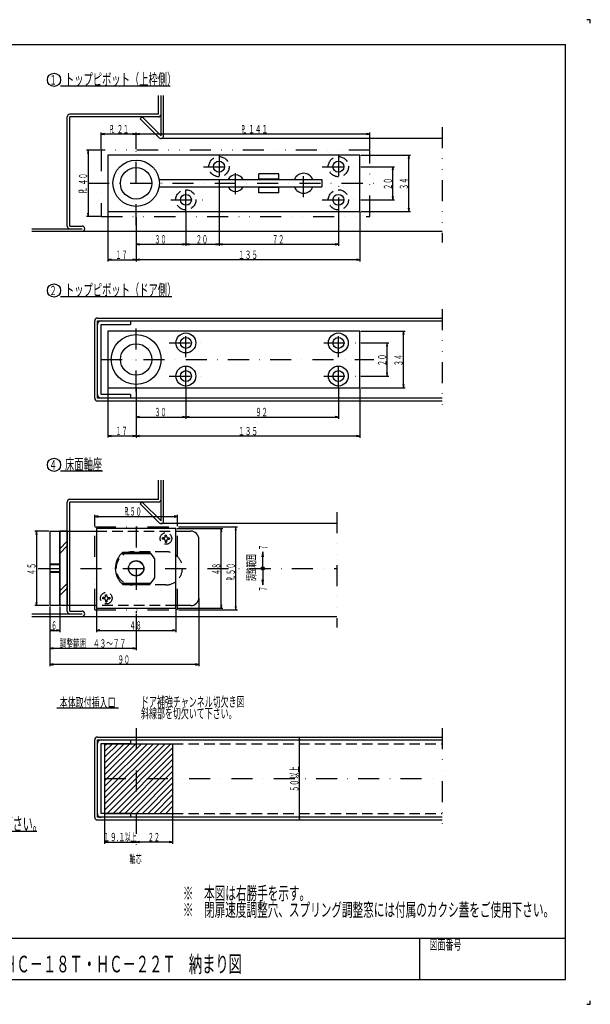
# Model space of a CAD drawing. Extents: x 0 to 841, y 0 to 594.
# Drawn here: x 497 to 841, y 0 to 594 of the extents above; entities that cross this region are included whole.
import ezdxf
from ezdxf.enums import TextEntityAlignment as Align

# ---------------------------------------------------------------- set-up
doc = ezdxf.new("R2010")
doc.units = 0
doc.header["$MEASUREMENT"] = 0
for name, pattern in [('DASHDOT', [25.4, 12.7, -6.35, 0, -6.35]), ('DASHED2', [9.525, 6.35, -3.175]), ('DIVIDE', [31.75, 12.7, -6.35, 0, -6.35, 0, -6.35])]:
    doc.linetypes.add(name, pattern=pattern)
doc.layers.get('0').update_dxf_attribs({"linetype": 'CONTINUOUS'})
for name, color, linetype in [('LAY-1', 3, 'CONTINUOUS'), ('LAY-10', 5, 'CONTINUOUS'), ('LAY-11', 1, 'CONTINUOUS'), ('LAY-2', 3, 'CONTINUOUS'), ('LAY-4', 3, 'CONTINUOUS'), ('LAY-5', 1, 'DASHDOT'), ('LAY-6', 1, 'CONTINUOUS'), ('LAY-9', 1, 'CONTINUOUS')]:
    doc.layers.add(name, color=color, linetype=linetype)
doc.styles.add('EXCADSTD', font='monotxt', dxfattribs={"bigfont": 'extfont'})

# ---------------------------------------------------------------- blocks, each defined once
blk = doc.blocks.new('SYM-1')
at = {"color": 2, "linetype": 'CONTINUOUS', "style": 'EXCADSTD', "width": 0.672}
for s, p, p2 in [('Ｐ', (-2.7, -1), (0.5, -1)), ('Ｌ', (-1.8, -0.9), (1.4, -0.9))]:
    blk.add_text(s, height=5, dxfattribs=at).set_placement(p, p2, align=Align.FIT)
blk = doc.blocks.new('SYM-2')
at = {"color": 1, "linetype": 'CONTINUOUS'}
blk.add_line((4, -3.7), (70.1, -3.7), dxfattribs=at)
blk.add_circle((0, 0), 4, dxfattribs=at)
at = {"color": 2, "linetype": 'CONTINUOUS', "style": 'EXCADSTD'}
for s, height, width, p, p2 in [('１', 5.656854, 0.84, (-2.828427, -2.828427), (1.697056, -2.828427)), ('トップピボット（上枠側）', 7, 0.672, (6.6, -3.2), (73.799999, -3.2))]:
    blk.add_text(s, height=height, dxfattribs=dict(at, width=width)).set_placement(p, p2, align=Align.FIT)
blk = doc.blocks.new('SYM-3')
at = {"color": 1, "linetype": 'CONTINUOUS'}
blk.add_line((4, -3.7), (71, -3.7), dxfattribs=at)
blk.add_circle((0, 0), 4, dxfattribs=at)
at = {"color": 2, "linetype": 'CONTINUOUS', "style": 'EXCADSTD'}
for s, height, width, p, p2 in [('２', 5.656854, 0.84, (-2.828427, -2.828427), (1.697056, -2.828427)), ('トップピボット（ドア側）', 7, 0.672, (6.6, -3.2), (73.799999, -3.2))]:
    blk.add_text(s, height=height, dxfattribs=dict(at, width=width)).set_placement(p, p2, align=Align.FIT)
blk = doc.blocks.new('SYM-4')
at = {"color": 1, "linetype": 'CONTINUOUS'}
blk.add_line((4, -3.7), (29.3, -3.7), dxfattribs=at)
blk.add_circle((0, 0), 4, dxfattribs=at)
at = {"color": 2, "linetype": 'CONTINUOUS', "style": 'EXCADSTD'}
for s, height, width, p, p2 in [('４', 5.656854, 0.84, (-2.828427, -2.828427), (1.697056, -2.828427)), ('床面軸座', 7, 0.672, (6.6, -3.2), (29, -3.2))]:
    blk.add_text(s, height=height, dxfattribs=dict(at, width=width)).set_placement(p, p2, align=Align.FIT)

msp = doc.modelspace()

# ---------------------------------------------------------------- linework, layer by layer
at = {"layer": 'LAY-1', "color": 1, "linetype": 'DIVIDE'}
for p, q in [((708.036011, 515.32677), (546.036011, 515.32677)), ((546.036011, 515.32677), (546.036011, 475.32677)), ((708.036011, 475.32677), (708.036011, 515.32677)), ((546.036011, 475.32677), (708.036011, 475.32677))]:
    msp.add_line(p, q, dxfattribs=at)
at = {"layer": 'LAY-1', "color": 3, "linetype": 'CONTINUOUS'}
for p, q in [((702.036011, 512.32677), (550.036011, 512.32677)), ((550.036011, 512.32677), (550.036011, 478.32677)), ((702.036011, 478.32677), (702.036011, 512.32677)), ((653.035156, 501.026721), (641.036804, 501.026721)), ((641.036804, 497.826709), (641.036804, 501.026721)), ((653.035156, 497.826709), (653.035156, 501.026721)), ((580.854004, 497.576709), (679.036011, 497.576709)), ((580.854004, 493.076709), (679.036011, 493.076709)), ((653.035156, 497.826709), (641.036804, 497.826709)), ((679.036011, 497.576709), (679.036011, 493.076709)), ((653.035156, 492.82677), (641.036804, 492.826709)), ((641.036804, 489.626697), (641.036804, 492.826709)), ((653.035156, 489.626697), (641.036804, 489.626697)), ((651.536011, 489.626697), (642.536011, 489.626697)), ((653.035156, 489.626697), (653.035156, 492.826709)), ((550.036011, 478.32677), (702.036011, 478.32677))]:
    msp.add_line(p, q, dxfattribs=at)
at = {"layer": 'LAY-1', "color": 3, "linetype": 'DASHED2'}
for centre in [(617.036011, 505.32677), (689.036011, 505.32677), (597.036011, 485.32677), (689.036011, 485.32677)]:
    msp.add_circle(centre, 6.1, dxfattribs=at)
at = {"layer": 'LAY-1', "color": 3, "linetype": 'CONTINUOUS'}
for centre, radius in [((567.036011, 495.32677), 14), ((617.036011, 505.32677), 3.3), ((689.036011, 505.32677), 3.3), ((567.036011, 495.32677), 9.5), ((597.036011, 485.32677), 3.3), ((689.036011, 485.32677), 3.3)]:
    msp.add_circle(centre, radius, dxfattribs=at)
for centre, radius, start, end in [((627.036011, 495.32677), 5, 26.742862, 153.2571), ((668.036011, 495.326709), 6, 22.024326, 156.695248), ((627.036011, 495.32677), 5, 206.744429, 333.255573), ((668.036011, 495.326709), 6, 202.346692, 338.735456)]:
    msp.add_arc(centre, radius, start, end, dxfattribs=at)
at = {"layer": 'LAY-10', "color": 1, "linetype": 'CONTINUOUS'}
for p, q in [((841, 594), (839, 594)), ((841, 592), (841, 594)), ((738, 40), (738, 15)), ((839, 0), (841, 0)), ((841, 0), (841, 2))]:
    msp.add_line(p, q, dxfattribs=at)
at = {"layer": 'LAY-10', "color": 5, "linetype": 'CONTINUOUS'}
for p, q in [((15, 579), (826, 579)), ((826, 15), (826, 579)), ((15, 40), (826, 40)), ((15, 15), (826, 15))]:
    msp.add_line(p, q, dxfattribs=at)
at = {"layer": 'LAY-11', "color": 1, "linetype": 'CONTINUOUS'}
for p, q in [((520.936011, 285.500015), (520.936011, 240.500015)), ((525.436011, 285.500015), (520.936011, 285.500015)), ((525.436011, 285.500015), (525.436011, 240.500015)), ((520.936011, 274.863489), (525.436011, 279.363489)), ((520.936011, 272.035062), (525.436011, 276.535062)), ((520.936011, 249.407645), (525.436011, 253.907645)), ((520.936011, 246.579218), (525.436011, 251.079218)), ((525.436011, 240.500015), (520.936011, 240.500015))]:
    msp.add_line(p, q, dxfattribs=at)
at = {"layer": 'LAY-2', "color": 3, "linetype": 'CONTINUOUS'}
for p, q in [((702.036011, 406), (550.036011, 406)), ((550.036011, 406), (550.036011, 372)), ((702.036011, 372), (702.036011, 406)), ((550.036011, 372), (702.036011, 372))]:
    msp.add_line(p, q, dxfattribs=at)
for centre, radius in [((567.036011, 389), 15), ((597.036011, 399), 6), ((689.036011, 399), 6), ((567.036011, 389), 9.5), ((597.036011, 399), 3.3), ((689.036011, 399), 3.3), ((597.036011, 379), 6), ((597.036011, 379), 3.3), ((689.036011, 379), 6), ((689.036011, 379), 3.3)]:
    msp.add_circle(centre, radius, dxfattribs=at)
at = {"layer": 'LAY-4', "color": 3, "linetype": 'CONTINUOUS'}
for p, q in [((514.936011, 285.5), (514.936011, 240.5)), ((514.936011, 285.5), (543.036011, 285.5)), ((520.936011, 240.5), (520.936011, 285.5)), ((591.036011, 285.5), (599.936011, 285.5)), ((604.936011, 245.5), (604.936011, 280.5)), ((558.123321, 271.9064), (575.948701, 271.9064)), ((559.039754, 272.73755), (575.032268, 272.73755)), ((578.136011, 268.962382), (578.136011, 257.037618)), ((558.123321, 254.0936), (575.948701, 254.0936)), ((559.039754, 253.26245), (575.032268, 253.26245)), ((543.036011, 240.5), (514.936011, 240.5)), ((599.936011, 240.5), (591.036011, 240.5))]:
    msp.add_line(p, q, dxfattribs=at)
at = {"layer": 'LAY-4', "color": 1, "linetype": 'DIVIDE'}
for p, q in [((542.036011, 288), (592.036011, 288)), ((542.036011, 238), (542.036011, 288)), ((592.036011, 238), (592.036011, 288)), ((542.036011, 238), (592.036011, 238))]:
    msp.add_line(p, q, dxfattribs=at)
at = {"layer": 'LAY-4', "color": 3, "linetype": 'DASHED2'}
for p, q in [((543.036011, 285.5), (591.036011, 285.5)), ((582.936011, 280.588235), (582.936011, 281.411765)), ((583.800717, 281.411765), (582.936011, 281.411765)), ((583.800717, 280.588235), (582.936011, 280.588235)), ((583.800717, 280.588235), (582.936011, 280.588235)), ((584.624246, 283.1), (585.447776, 283.1)), ((584.624246, 282.235294), (584.624246, 283.1)), ((584.624246, 282.235294), (584.624246, 283.1)), ((584.624246, 279.764706), (584.624246, 278.9)), ((584.624246, 279.764706), (584.624246, 278.9)), ((585.447776, 282.235294), (585.447776, 283.1)), ((585.447776, 282.235294), (585.447776, 283.1)), ((585.447776, 279.764706), (585.447776, 278.9)), ((585.447776, 279.764706), (585.447776, 278.9)), ((586.271305, 281.411765), (587.136011, 281.411765)), ((586.271305, 280.588235), (587.136011, 280.588235)), ((587.136011, 281.411765), (587.136011, 280.588235)), ((585.447776, 278.9), (584.624246, 278.9)), ((584.624246, 278.9), (585.447776, 278.9)), ((584.936011, 273), (564.936011, 273)), ((520.936011, 265.15), (514.936011, 265.15)), ((520.936011, 260.85), (514.936011, 260.85)), ((584.936011, 253), (564.936011, 253)), ((546.936011, 244.588235), (546.936011, 245.411765)), ((547.800717, 245.411765), (546.936011, 245.411765)), ((547.800717, 244.588235), (546.936011, 244.588235)), ((547.800717, 244.588235), (546.936011, 244.588235)), ((548.624246, 247.1), (549.447776, 247.1)), ((548.624246, 246.235294), (548.624246, 247.1)), ((548.624246, 246.235294), (548.624246, 247.1)), ((548.624246, 243.764706), (548.624246, 242.9)), ((548.624246, 243.764706), (548.624246, 242.9)), ((549.447776, 246.235294), (549.447776, 247.1)), ((549.447776, 246.235294), (549.447776, 247.1)), ((549.447776, 243.764706), (549.447776, 242.9)), ((549.447776, 243.764706), (549.447776, 242.9)), ((550.271305, 245.411765), (551.136011, 245.411765)), ((550.271305, 244.588235), (551.136011, 244.588235)), ((551.136011, 245.411765), (551.136011, 244.588235)), ((591.036011, 240.5), (543.036011, 240.5)), ((549.447776, 242.9), (548.624246, 242.9)), ((548.624246, 242.9), (549.447776, 242.9))]:
    msp.add_line(p, q, dxfattribs=at)
at = {"layer": 'LAY-4', "color": 1, "linetype": 'DASHED2'}
for p, q in [((520.936011, 265.5), (514.936011, 265.5)), ((520.936011, 260.5), (514.936011, 260.5))]:
    msp.add_line(p, q, dxfattribs=at)
at = {"layer": 'LAY-4', "color": 3, "linetype": 'CONTINUOUS', "flags": 128}
msp.add_lwpolyline([(591.036011, 287), (543.036011, 287), (543.036011, 239), (591.036011, 239), (591.036011, 287)], dxfattribs=at)
at = {"layer": 'LAY-4', "color": 3, "linetype": 'DASHED2'}
for centre in [(585.036011, 281), (549.036011, 245)]:
    msp.add_circle(centre, 3.5, dxfattribs=at)
at = {"layer": 'LAY-4', "color": 3, "linetype": 'CONTINUOUS'}
for radius in [4.65, 4.5]:
    msp.add_circle((567.036011, 263), radius, dxfattribs=at)
for centre, radius, start, end in [((599.936011, 280.5), 5, 0, 90), ((567.036011, 263), 12.6, 129.392069, 230.607931), ((567.036011, 263), 12.6, 28.242537, 50.607931), ((567.036011, 263), 12.6, 309.392069, 331.757463), ((599.936011, 245.5), 5, 270, 0)]:
    msp.add_arc(centre, radius, start, end, dxfattribs=at)
at = {"layer": 'LAY-4', "color": 3, "linetype": 'DASHED2'}
for centre, radius, start, end in [((583.800717, 282.235294), 0.823529, 270, 0), ((583.800717, 282.235294), 0.823529, 270, 0), ((583.800717, 279.764706), 0.823529, 0, 90), ((583.800717, 279.764706), 0.823529, 0, 90), ((586.271305, 282.235294), 0.823529, 180, 270), ((586.271305, 279.764706), 0.823529, 90, 180), ((564.936011, 263), 10, 90, 270), ((584.936011, 263), 10, 270, 90), ((547.800717, 246.235294), 0.823529, 270, 0), ((547.800717, 246.235294), 0.823529, 270, 0), ((547.800717, 243.764706), 0.823529, 0, 90), ((547.800717, 243.764706), 0.823529, 0, 90), ((550.271305, 246.235294), 0.823529, 180, 270), ((550.271305, 243.764706), 0.823529, 90, 180)]:
    msp.add_arc(centre, radius, start, end, dxfattribs=at)
at = {"layer": 'LAY-5', "color": 1, "linetype": 'DASHDOT'}
for p, q in [((567.036011, 470), (567.036011, 520.5)), ((617.036011, 512.32677), (617.036011, 497.576709)), ((689.036011, 512.32677), (689.036011, 478.32677)), ((607.6, 505.32677), (626, 505.32677)), ((679.3, 505.32677), (702.036011, 505.32677)), ((627.036011, 488.8), (627.036011, 502.2)), ((668.036011, 486.9), (668.036011, 503.4)), ((538, 495.32677), (714.7, 495.32677)), ((597.036011, 478.32677), (597.036011, 493.076709)), ((587.9, 485.32677), (608, 485.32677)), ((679.3, 485.32677), (702.036011, 485.32677)), ((567.036011, 369.6), (567.036011, 408.8)), ((597.036011, 390.4), (597.036011, 406)), ((689.036011, 390.4), (689.036011, 406)), ((587, 399), (607.5, 399)), ((680.2, 399), (702.036011, 399)), ((545.936011, 389), (710.4, 389)), ((597.036011, 372), (597.036011, 387.6)), ((689.036011, 372), (689.036011, 387.6)), ((587, 379), (607.1, 379)), ((680.2, 379), (702.036011, 379)), ((567.036011, 288.2), (567.036011, 236.1)), ((508, 263), (688, 263)), ((567.036011, 166.6), (567.036011, 90.4)), ((548.036011, 136.2), (751.736011, 136.2))]:
    msp.add_line(p, q, dxfattribs=at)
at = {"layer": 'LAY-6', "color": 1, "linetype": 'CONTINUOUS'}
for p, q in [((546.036011, 515.82677), (546.036011, 526)), ((548.036011, 525.333333), (546.036011, 525)), ((567.036011, 525), (546.036011, 525)), ((546.036011, 525), (548.036011, 524.666667)), ((567.036011, 525), (565.036011, 525.333333)), ((565.036011, 524.666667), (567.036011, 525)), ((567.036011, 515.82677), (567.036011, 526)), ((569.036011, 525.333333), (567.036011, 525)), ((708.036011, 525), (567.036011, 525)), ((567.036011, 525), (569.036011, 524.666667)), ((708.036011, 525), (706.036011, 525.333333)), ((706.036011, 524.666667), (708.036011, 525)), ((708.036011, 515.82677), (708.036011, 526)), ((545.536011, 515.32677), (537, 515.32677)), ((538, 515.32677), (537.666667, 513.32677)), ((538, 515.32677), (538, 475.32677)), ((538.333333, 513.32677), (538, 515.32677)), ((702.536011, 512.32677), (732.5, 512.32677)), ((731.5, 512.32677), (731.166667, 510.32677)), ((731.5, 478.32677), (731.5, 512.32677)), ((731.833333, 510.32677), (731.5, 512.32677)), ((702.536011, 505.32677), (722.9, 505.32677)), ((721.9, 505.32677), (721.566667, 503.32677)), ((721.9, 485.32677), (721.9, 505.32677)), ((722.233333, 503.32677), (721.9, 505.32677)), ((617.036011, 497.076709), (617.036011, 457.5)), ((721.566667, 487.32677), (721.9, 485.32677)), ((721.9, 485.32677), (722.233333, 487.32677)), ((702.536011, 485.32677), (722.9, 485.32677)), ((545.536011, 475.32677), (537, 475.32677)), ((537.666667, 477.32677), (538, 475.32677)), ((538, 475.32677), (538.333333, 477.32677)), ((550.036011, 477.82677), (550.036011, 448.2)), ((597.036011, 477.82677), (597.036011, 457.5)), ((689.036011, 477.82677), (689.036011, 457.5)), ((702.036011, 477.82677), (702.036011, 448.2)), ((702.536011, 478.32677), (732.5, 478.32677)), ((731.166667, 480.32677), (731.5, 478.32677)), ((731.5, 478.32677), (731.833333, 480.32677)), ((567.036011, 474.82677), (567.036011, 448.2)), ((569.036011, 458.833333), (567.036011, 458.5)), ((567.036011, 458.5), (597.036011, 458.5)), ((567.036011, 458.5), (569.036011, 458.166667)), ((597.036011, 458.5), (595.036011, 458.833333)), ((595.036011, 458.166667), (597.036011, 458.5)), ((599.036011, 458.833333), (597.036011, 458.5)), ((597.036011, 458.5), (617.036011, 458.5)), ((597.036011, 458.5), (599.036011, 458.166667)), ((617.036011, 458.5), (615.036011, 458.833333)), ((615.036011, 458.166667), (617.036011, 458.5)), ((619.036011, 458.833333), (617.036011, 458.5)), ((617.036011, 458.5), (689.036011, 458.5)), ((617.036011, 458.5), (619.036011, 458.166667)), ((689.036011, 458.5), (687.036011, 458.833333)), ((687.036011, 458.166667), (689.036011, 458.5)), ((552.036011, 449.533333), (550.036011, 449.2)), ((550.036011, 449.2), (567.036011, 449.2)), ((550.036011, 449.2), (552.036011, 448.866667)), ((567.036011, 449.2), (565.036011, 449.533333)), ((565.036011, 448.866667), (567.036011, 449.2)), ((569.036011, 449.533333), (567.036011, 449.2)), ((702.036011, 449.2), (567.036011, 449.2)), ((567.036011, 449.2), (569.036011, 448.866667)), ((702.036011, 449.2), (700.036011, 449.533333)), ((700.036011, 448.866667), (702.036011, 449.2)), ((702.536011, 406), (729.3, 406)), ((728.3, 406), (727.966667, 404)), ((728.3, 372), (728.3, 406)), ((728.633333, 404), (728.3, 406)), ((702.536011, 399), (719.4, 399)), ((718.4, 399), (718.066667, 397)), ((718.4, 379), (718.4, 399)), ((718.733333, 397), (718.4, 399)), ((718.066667, 381), (718.4, 379)), ((718.4, 379), (718.733333, 381)), ((702.536011, 379), (719.4, 379)), ((550.036011, 371.5), (550.036011, 341.87323)), ((567.036011, 371.5), (567.036011, 341.8)), ((597.036011, 371.5), (597.036011, 353.3)), ((689.036011, 371.5), (689.036011, 353.3)), ((702.036011, 371.5), (702.036011, 341.8)), ((702.536011, 372), (729.3, 372)), ((727.966667, 374), (728.3, 372)), ((728.3, 372), (728.633333, 374)), ((569.036011, 354.633333), (567.036011, 354.3)), ((567.036011, 354.3), (597.036011, 354.3)), ((567.036011, 354.3), (569.036011, 353.966667)), ((597.036011, 354.3), (595.036011, 354.633333)), ((595.036011, 353.966667), (597.036011, 354.3)), ((599.036011, 354.633333), (597.036011, 354.3)), ((597.036011, 354.3), (689.036011, 354.3)), ((597.036011, 354.3), (599.036011, 353.966667)), ((689.036011, 354.3), (687.036011, 354.633333)), ((687.036011, 353.966667), (689.036011, 354.3)), ((552.036011, 343.206563), (550.036011, 342.87323)), ((550.036011, 342.87323), (567.036011, 342.87323)), ((550.036011, 342.87323), (552.036011, 342.539897)), ((567.036011, 342.87323), (565.036011, 343.206563)), ((565.036011, 342.539897), (567.036011, 342.87323)), ((569.036011, 343.133333), (567.036011, 342.8)), ((702.036011, 342.8), (567.036011, 342.8)), ((567.036011, 342.8), (569.036011, 342.466667)), ((702.036011, 342.8), (700.036011, 343.133333)), ((700.036011, 342.466667), (702.036011, 342.8)), ((542.036011, 288.5), (542.036011, 295.3)), ((544.036011, 294.633333), (542.036011, 294.3)), ((542.036011, 294.3), (592.036011, 294.3)), ((542.036011, 294.3), (544.036011, 293.966667)), ((592.036011, 294.3), (590.036011, 294.633333)), ((590.036011, 293.966667), (592.036011, 294.3)), ((592.036011, 288.5), (592.036011, 295.3)), ((514.436011, 285.5), (505.9, 285.5)), ((506.9, 285.5), (506.566667, 283.5)), ((506.9, 285.5), (506.9, 240.5)), ((507.233333, 283.5), (506.9, 285.5)), ((591.536011, 287), (619.4, 287)), ((592.536011, 288), (628.1, 288)), ((618.4, 287), (618.066667, 285)), ((618.4, 239), (618.4, 287)), ((618.733333, 285), (618.4, 287)), ((627.1, 288), (626.766667, 286)), ((627.1, 238), (627.1, 288)), ((627.433333, 286), (627.1, 288)), ((643.4, 273), (642.9, 270)), ((643.4, 263), (643.4, 273)), ((643.9, 270), (643.4, 273)), ((638.4, 263), (644.9, 263)), ((643.4, 263), (643.4, 253)), ((642.9, 256), (643.4, 253)), ((643.4, 253), (643.9, 256)), ((604.936011, 245), (604.936011, 204)), ((514.436011, 240.5), (505.9, 240.5)), ((506.566667, 242.5), (506.9, 240.5)), ((506.9, 240.5), (507.233333, 242.5)), ((514.936011, 240), (514.936011, 204)), ((520.936011, 240.000015), (520.936011, 224.6)), ((543.036011, 238.5), (543.036011, 224.6)), ((591.036011, 238.5), (591.036011, 224.6)), ((591.536011, 239), (619.4, 239)), ((592.536011, 238), (628.1, 238)), ((618.066667, 241), (618.4, 239)), ((618.4, 239), (618.733333, 241)), ((626.766667, 240), (627.1, 238)), ((627.1, 238), (627.433333, 240)), ((567.036011, 235.6), (567.036011, 213.7)), ((516.936011, 225.933333), (514.936011, 225.6)), ((520.936011, 225.6), (518.936011, 225.933333)), ((545.036011, 225.933333), (543.036011, 225.6)), ((591.036011, 225.6), (589.036011, 225.933333)), ((514.936011, 225.6), (520.936011, 225.6)), ((514.936011, 225.6), (516.936011, 225.266667)), ((518.936011, 225.266667), (520.936011, 225.6)), ((543.036011, 225.6), (591.036011, 225.6)), ((543.036011, 225.6), (545.036011, 225.266667)), ((589.036011, 225.266667), (591.036011, 225.6)), ((516.936011, 215.033333), (514.936011, 214.7)), ((567.036011, 214.7), (514.936011, 214.7)), ((514.936011, 214.7), (516.936011, 214.366667)), ((567.036011, 214.7), (565.036011, 215.033333)), ((565.036011, 214.366667), (567.036011, 214.7)), ((516.936011, 205.333333), (514.936011, 205)), ((604.936011, 205), (514.936011, 205)), ((514.936011, 205), (516.936011, 204.666667)), ((604.936011, 205), (602.936011, 205.333333)), ((602.936011, 204.666667), (604.936011, 205)), ((519.1, 178.9), (556.3, 178.9)), ((665.5, 161.2), (665.166667, 159.2)), ((665.5, 111.2), (665.5, 161.2)), ((665.833333, 159.2), (665.5, 161.2)), ((548.036011, 116.7), (548.036011, 96.9)), ((589.036011, 114.7), (589.036011, 96.9)), ((665.166667, 113.2), (665.5, 111.2)), ((665.5, 111.2), (665.833333, 113.2)), ((550.036011, 98.233333), (548.036011, 97.9)), ((548.036011, 97.9), (567.036011, 97.9)), ((548.036011, 97.9), (550.036011, 97.566667)), ((567.036011, 97.9), (565.036011, 98.233333)), ((565.036011, 97.566667), (567.036011, 97.9)), ((569.036011, 98.233333), (567.036011, 97.9)), ((589.036011, 97.9), (567.036011, 97.9)), ((567.036011, 97.9), (569.036011, 97.566667)), ((589.036011, 97.9), (587.036011, 98.233333)), ((587.036011, 97.566667), (589.036011, 97.9))]:
    msp.add_line(p, q, dxfattribs=at)
at = {"layer": 'LAY-6', "color": 1, "linetype": 'CONTINUOUS', "flags": 128}
msp.add_lwpolyline([(411.675, 86.975), (425.475, 104.375), (507.2, 104.375)], dxfattribs=at)
at = {"layer": 'LAY-6', "color": 1, "linetype": 'CONTINUOUS'}
for radius in [1, 0.5, 0.5, 0.25]:
    msp.add_circle((643.4, 263), radius, dxfattribs=at)
at = {"layer": 'LAY-9', "color": 1, "linetype": 'CONTINUOUS'}
for p, q in [((580.436011, 536.92677), (580.436011, 548.3)), ((582.036011, 536.92677), (582.036011, 548.3)), ((583.636011, 523.92677), (583.636011, 548.3)), ((525.436011, 469.52677), (525.436011, 535.32677)), ((580.436011, 536.92677), (527.036011, 536.92677)), ((527.036011, 469.52677), (527.036011, 535.32677)), ((580.436011, 535.32677), (527.036011, 535.32677)), ((570.636011, 535.32677), (569.50464, 534.195399)), ((582.036011, 523.92677), (570.636011, 535.32677)), ((582.036011, 523.92677), (582.036011, 536.92677)), ((569.50464, 534.195399), (580.90464, 522.795399)), ((751.736011, 522.32677), (582.036011, 522.32677)), ((527.036011, 469.52677), (534.436011, 469.52677)), ((504.036011, 467.92677), (534.436011, 467.92677)), ((504.036011, 466.32677), (534.436011, 466.32677)), ((534.436011, 466.32677), (751.736011, 466.32677)), ((542.036011, 365.6), (542.036011, 412.4)), ((543.636011, 414), (751.736011, 414)), ((543.636011, 365.6), (543.636011, 412.4)), ((543.636011, 412.4), (751.736011, 412.4)), ((545.936011, 410.1), (563.636011, 410.1)), ((545.936011, 367.9), (545.936011, 410.1)), ((563.636011, 412.4), (563.636011, 410.1)), ((751.736011, 365.6), (543.636011, 365.6)), ((543.636011, 364), (751.736011, 364)), ((563.636011, 367.9), (545.936011, 367.9)), ((563.636011, 367.9), (563.636011, 365.6)), ((580.436011, 304.6), (580.436011, 316.243207)), ((582.036011, 304.6), (582.036011, 316.243207)), ((583.636011, 291.6), (583.636011, 316.243207)), ((525.436011, 237.2), (525.436011, 303)), ((580.436011, 304.6), (527.036011, 304.6)), ((527.036011, 237.2), (527.036011, 303)), ((580.436011, 303), (527.036011, 303)), ((570.636011, 303), (569.50464, 301.868629)), ((582.036011, 291.6), (570.636011, 303)), ((582.036011, 291.6), (582.036011, 304.6)), ((569.50464, 301.868629), (580.90464, 290.468629)), ((688, 290), (582.036011, 290)), ((504.036011, 235.6), (534.436011, 235.6)), ((504.036011, 234), (534.436011, 234)), ((527.036011, 237.2), (534.436011, 237.2)), ((534.436011, 234), (688, 234)), ((543.636011, 161.2), (751.736011, 161.2)), ((542.036011, 112.8), (542.036011, 159.6)), ((543.636011, 112.8), (543.636011, 159.6)), ((543.636011, 159.6), (751.736011, 159.6)), ((545.936011, 157.3), (563.636011, 157.3)), ((545.936011, 115.1), (545.936011, 157.3)), ((548.036011, 156.090873), (549.145138, 157.2)), ((548.036011, 152.555339), (552.680672, 157.2)), ((548.036011, 149.019805), (556.216206, 157.2)), ((548.036011, 145.484271), (559.75174, 157.2)), ((548.036011, 141.948737), (563.287274, 157.2)), ((548.036011, 138.413203), (566.822808, 157.2)), ((548.036011, 134.87767), (570.358341, 157.2)), ((548.036011, 131.342136), (573.893875, 157.2)), ((548.036011, 127.806602), (577.429409, 157.2)), ((548.036011, 124.271068), (580.964943, 157.2)), ((548.036011, 120.735534), (584.500477, 157.2)), ((548.036011, 117.2), (588.036011, 157.2)), ((548.036011, 157.2), (548.036011, 115.2)), ((548.036011, 157.2), (589.036011, 157.2)), ((549.571545, 115.2), (589.036011, 154.664466)), ((563.636011, 159.6), (563.636011, 157.3)), ((589.036011, 157.2), (589.036011, 115.2)), ((553.107079, 115.2), (589.036011, 151.128932)), ((556.642613, 115.2), (589.036011, 147.593398)), ((560.178147, 115.2), (589.036011, 144.057864)), ((563.713681, 115.2), (589.036011, 140.52233)), ((567.249214, 115.2), (589.036011, 136.986797)), ((570.784748, 115.2), (589.036011, 133.451263)), ((574.320282, 115.2), (589.036011, 129.915729)), ((577.855816, 115.2), (589.036011, 126.380195)), ((581.39135, 115.2), (589.036011, 122.844661)), ((584.926884, 115.2), (589.036011, 119.309127)), ((563.636011, 115.1), (545.936011, 115.1)), ((548.036011, 115.2), (589.036011, 115.2)), ((563.636011, 115.1), (563.636011, 112.8)), ((751.736011, 112.8), (543.636011, 112.8)), ((543.636011, 111.2), (751.736011, 111.2))]:
    msp.add_line(p, q, dxfattribs=at)
at = {"layer": 'LAY-9', "color": 1, "linetype": 'DIVIDE'}
for p, q in [((751.736011, 529.22677), (751.736011, 459.62677)), ((751.736011, 419.440564), (751.736011, 357.640564)), ((688, 296.9), (688, 227.3)), ((751.736011, 166.640564), (751.736011, 104.840564))]:
    msp.add_line(p, q, dxfattribs=at)
at = {"layer": 'LAY-9', "color": 1, "linetype": 'DASHED2'}
for p, q in [((589.036011, 157.2), (751.736011, 157.2)), ((589.036011, 115.2), (751.736011, 115.2))]:
    msp.add_line(p, q, dxfattribs=at)
at = {"layer": 'LAY-9', "color": 1, "linetype": 'CONTINUOUS'}
for centre, radius, start, end in [((527.036011, 535.32677), 1.6, 90, 180), ((580.436011, 536.92677), 1.6, 270, 0), ((582.036011, 523.92677), 1.6, 225, 0), ((527.036011, 469.52677), 1.6, 180, 270), ((534.436011, 467.92677), 1.6, 270, 90), ((543.636011, 412.4), 1.6, 90, 180), ((545.936011, 410.1), 2.3, 90, 180), ((543.636011, 365.6), 1.6, 180, 270), ((545.936011, 367.9), 2.3, 180, 270), ((527.036011, 303), 1.6, 90, 180), ((580.436011, 304.6), 1.6, 270, 0), ((582.036011, 291.6), 1.6, 225, 0), ((527.036011, 237.2), 1.6, 180, 270), ((534.436011, 235.6), 1.6, 270, 90), ((543.636011, 159.6), 1.6, 90, 180), ((545.936011, 157.3), 2.3, 90, 180), ((545.936011, 115.1), 2.3, 180, 270), ((543.636011, 112.8), 1.6, 180, 270)]:
    msp.add_arc(centre, radius, start, end, dxfattribs=at)

# ---------------------------------------------------------------- block references
at = {"layer": 'LAY-6', "color": 0, "linetype": 'CONTINUOUS'}
for name, p in [('SYM-2', (517.5, 557.7)), ('SYM-1', (553.3, 526.5)), ('SYM-1', (632.7, 526.4)), ('SYM-3', (517.5, 430.640564)), ('SYM-4', (517.5, 325.443207)), ('SYM-1', (562.2, 295.943207))]:
    msp.add_blockref(name, p, dxfattribs=at)
at = {"layer": 'LAY-6', "color": 0, "linetype": 'CONTINUOUS', "rotation": 90}
for p in [(536.3, 491.6), (625.556793, 257.8)]:
    msp.add_blockref('SYM-1', p, dxfattribs=at)

# ---------------------------------------------------------------- texts
at = {"layer": 'LAY-10', "color": 4, "linetype": 'CONTINUOUS', "style": 'EXCADSTD', "width": 0.672}
msp.add_text('図面番号', height=6, dxfattribs=at).set_placement((744, 33), (763.200001, 33), align=Align.FIT)
at = {"layer": 'LAY-6', "color": 2, "linetype": 'CONTINUOUS', "style": 'EXCADSTD'}
for s, height, width, p, p2 in [('２１', 5, 0.672, (555.436011, 525.5), (562.768811, 525.5)), ('１４１', 5, 0.672, (634.636011, 525.5), (646.636011, 525.5)), ('３０', 5, 0.672, (578.036011, 459), (585.368811, 459)), ('２０', 5, 0.672, (603.036011, 459), (610.368811, 459)), ('７２', 5, 0.672, (649.036011, 459), (656.368811, 459)), ('１７', 5, 0.672, (554.536011, 449.7), (561.868811, 449.7)), ('１３５', 5, 0.672, (628.536011, 449.7), (640.536011, 449.7)), ('３０', 5, 0.672, (578.036011, 354.8), (585.368811, 354.8)), ('９２', 5, 0.672, (639.036011, 354.8), (646.368811, 354.8)), ('１７', 5, 0.672, (554.536011, 343.37323), (561.868811, 343.37323)), ('１３５', 5, 0.672, (628.536011, 343.3), (640.536011, 343.3)), ('５０', 5, 0.672, (563.036011, 294.8), (570.368811, 294.8)), ('６', 5, 0.672, (515.936011, 226.1), (519.136011, 226.1)), ('４８', 5, 0.672, (563.036011, 226.1), (570.368811, 226.1)), ('調整範囲\u3000４３～７７', 5, 0.672, (520.986011, 215.2), (560.986011, 215.2)), ('９０', 5, 0.672, (555.936011, 205.5), (563.268811, 205.5)), ('本体取付挿入口', 6, 0.672, (521, 179), (554.600001, 179)), ('ドア補強チャンネル切欠き図', 6, 0.672, (570, 179.5), (632.400002, 179.5)), ('斜線部を切欠いて下さい。', 6, 0.672, (570, 172.5), (627.600002, 172.5)), ('必ず戸当りを設置して下さい。', 8, 0.63, (426.625, 104.875), (510.625, 104.875)), ('１９.１', 5, 0.5764, (547.286011, 98.4), (560.386011, 98.4)), ('以上', 5, 0.6468, (560.236011, 98.4), (567.293831, 98.4)), ('２２', 5, 0.672, (574.036011, 98.4), (581.368811, 98.4)), ('軸芯', 5, 0.672, (563, 85.2), (570.3328, 85.2)), ('※\u3000本図は右勝手を示す。', 8, 0.672, (595.2, 63), (672.000001, 63)), ('※\u3000閉扉速度調整穴、スプリング調整窓には付属のカクシ蓋をご使用下さい。', 8, 0.672, (595.2, 53), (819.200003, 53)), ('オートパワーヒンジ\u3000ＨＣ－１８Ｔ・ＨＣ－２２Ｔ\u3000納まり図', 10, 0.672, (406.828367, 19.274519), (630.828367, 19.274519))]:
    msp.add_text(s, height=height, dxfattribs=dict(at, width=width)).set_placement(p, p2, align=Align.FIT)
at = {"layer": 'LAY-6', "color": 2, "linetype": 'CONTINUOUS', "style": 'EXCADSTD', "width": 0.672}
for s, p, p2 in [('４０', (537.5, 494.12677), (537.5, 501.45957)), ('２０', (721.4, 491.32677), (721.4, 498.65957)), ('３４', (731, 491.32677), (731, 498.65957)), ('２０', (717.9, 385), (717.9, 392.3328)), ('３４', (727.8, 385), (727.8, 392.3328)), ('７', (646.2, 274), (646.2, 277.2)), ('調整範囲', (639, 255.5), (639, 271.5)), ('４５', (506.4, 259), (506.4, 266.3328)), ('４８', (617.9, 259), (617.9, 266.3328)), ('５０', (626.6, 259), (626.6, 266.3328)), ('７', (646.2, 249), (646.2, 252.2)), ('以上', (665, 136.2), (665, 143.5328)), ('５０', (665, 128.2), (665, 135.5328))]:
    msp.add_text(s, height=5, rotation=90, dxfattribs=at).set_placement(p, p2, align=Align.FIT)

doc.saveas('drawing.dxf')
